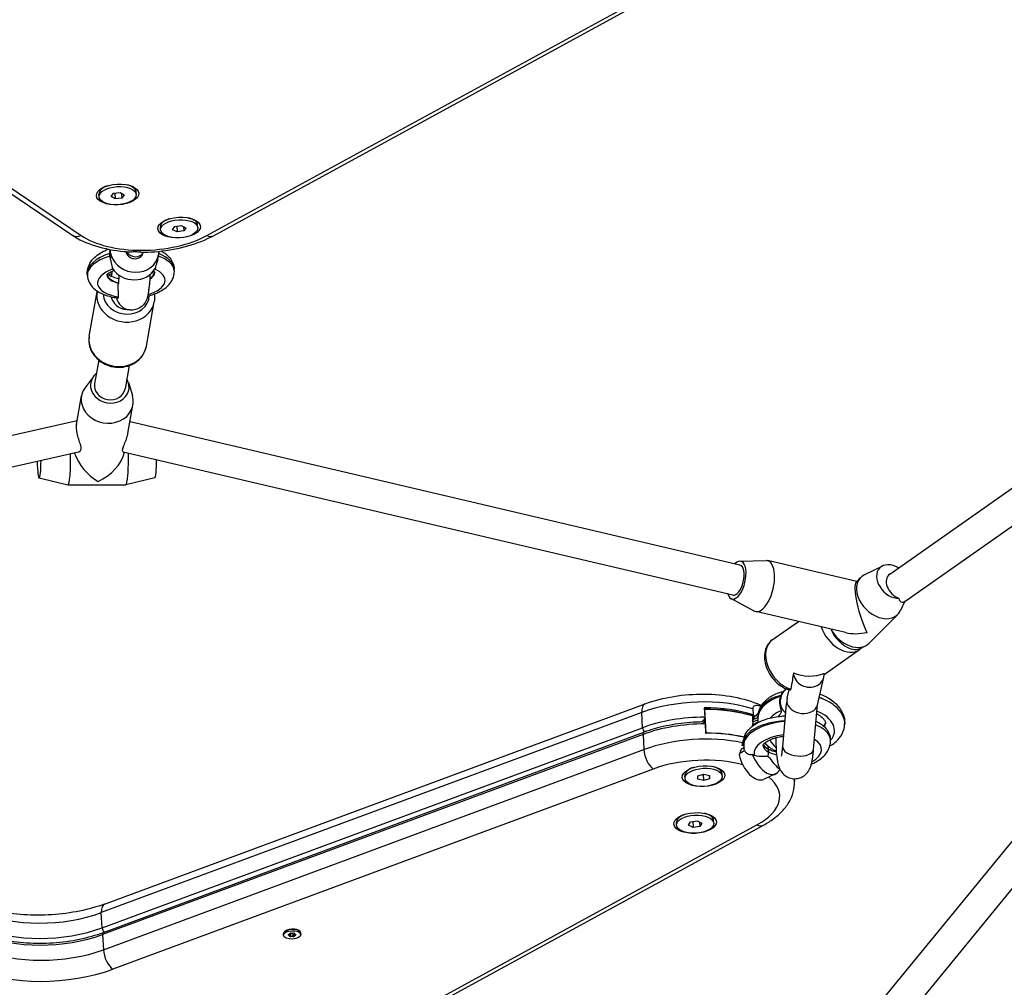
# Model space of a CAD drawing. Units: millimetres. Extents: x -3805 to 3895, y -4211 to 3885.
# Drawn here: x -105 to 404, y -1725 to -1225 of the extents above; entities that cross this region are included whole.
import ezdxf

# ---------------------------------------------------------------- set-up
doc = ezdxf.new("R2010")
doc.units = ezdxf.units.MM
doc.header["$LTSCALE"] = 100
doc.layers.add('SW_Toestellen', color=2, linetype='Continuous')

msp = doc.modelspace()

# ---------------------------------------------------------------- linework, layer by layer
at = {"layer": 'SW_Toestellen'}
for p, q in [((-366.58, -1140.58), (-77.91, -1336.07)), ((-361.7, -1140.94), (-73.03, -1336.43)), ((-8.16, -1336.43), (349.94, -1140.94)), ((-4.72, -1336.47), (353.39, -1140.98)), ((344.7, -1511.29), (751.02, -1225.95)), ((763.99, -1238.7), (155.67, -1981.88)), ((351.97, -1525.73), (742.93, -1251.18)), ((721.24, -1266.41), (144.01, -1971.61)), ((-61.36, -1311.41), (-62.4, -1312.26)), ((-47.58, -1310.64), (-46.46, -1311.37)), ((-63.8, -1316.33), (-63.88, -1314.94)), ((-57.62, -1316.2), (-56.37, -1314.57)), ((-55.46, -1317.42), (-57.62, -1316.2)), ((-56.37, -1314.57), (-52.95, -1314.17)), ((-55.62, -1314.48), (-55.46, -1317.42)), ((-52.04, -1317.02), (-55.46, -1317.42)), ((-52.95, -1314.17), (-50.79, -1315.39)), ((-52.17, -1314.61), (-52.04, -1317.02)), ((-50.79, -1315.39), (-52.04, -1317.02)), ((-44.61, -1315.26), (-44.69, -1313.87)), ((-15.79, -1327.75), (-14.67, -1328.47)), ((-32.01, -1333.44), (-32.09, -1332.05)), ((-29.57, -1328.51), (-30.61, -1329.36)), ((-25.8, -1333.41), (-24.75, -1331.76)), ((-24.75, -1331.76), (-21.37, -1331.25)), ((-23.63, -1331.59), (-23.46, -1334.55)), ((-21.37, -1331.25), (-19.04, -1332.39)), ((-20.21, -1331.82), (-20.08, -1334.05)), ((-19.04, -1332.39), (-20.08, -1334.05)), ((-12.82, -1332.37), (-12.9, -1330.98)), ((-23.46, -1334.55), (-25.8, -1333.41)), ((-20.08, -1334.05), (-23.46, -1334.55)), ((-58.29, -1345.51), (-57.98, -1343.64)), ((-58.21, -1347), (-58.29, -1345.6)), ((-58.25, -1344.71), (-58.07, -1343.62)), ((-57.87, -1345.32), (-58.2, -1347.09)), ((-57.87, -1345.32), (-57.96, -1343.64)), ((-33.52, -1348.58), (-33.4, -1347.92)), ((-33.4, -1348.04), (-33.05, -1346.23)), ((-33.04, -1344.57), (-32.99, -1345.32)), ((-69.88, -1357.03), (-69.92, -1356.36)), ((-57.3, -1357.54), (-57.14, -1354.85)), ((-24.95, -1354.61), (-24.99, -1353.76)), ((-68.93, -1388.37), (-64.85, -1365.4)), ((-39.39, -1393.61), (-35.31, -1370.64)), ((-48.1, -1374.85), (-50.4, -1374.55)), ((-64.02, -1400.77), (-66.17, -1412.88)), ((-48.27, -1403.57), (-50.42, -1415.67)), ((-66.66, -1409.19), (-70.89, -1414.74)), ((-48.69, -1412.38), (-46.62, -1419.05)), ((-75.52, -1434.08), (-72.89, -1419.25)), ((-48.92, -1438.7), (-46.3, -1423.97)), ((-75.17, -1432.11), (-401.18, -1505.99)), ((267.34, -1506.65), (-47.84, -1432.62)), ((-74.49, -1448.36), (-397.64, -1521.59)), ((263.68, -1522.22), (-51.3, -1448.24)), ((-94.81, -1461.66), (-79.89, -1465.16)), ((-79.86, -1465.16), (-50.01, -1465.16)), ((-35.06, -1461.66), (-49.98, -1465.16)), ((267.26, -1504.65), (280.89, -1504.28)), ((327.65, -1515.16), (281.62, -1504.35)), ((340.95, -1507.14), (331.61, -1511.74)), ((327.36, -1515.46), (329.69, -1513.11)), ((262.72, -1523.98), (274.76, -1530.38)), ((352.57, -1525.31), (350.22, -1530.19)), ((321.88, -1541.54), (275.45, -1530.64)), ((284.01, -1545.35), (297.56, -1535.83)), ((334.15, -1546.96), (348.86, -1532.12)), ((310.85, -1563.16), (329.15, -1550.31)), ((329.44, -1549.71), (332.23, -1548.33)), ((307.32, -1578.98), (310.69, -1564.58)), ((291.74, -1575.33), (292.74, -1571.08)), ((-60.98, -1681.76), (218.28, -1578.35)), ((248.86, -1580.44), (249.13, -1585.24)), ((248.89, -1581.06), (248.89, -1581.06)), ((249.84, -1593.46), (249.16, -1581.25)), ((273.96, -1580.92), (274.13, -1583.97)), ((289.43, -1600.53), (291.36, -1578.42)), ((305.37, -1601.92), (307.39, -1578.67)), ((216.6, -1582.81), (-62.66, -1686.22)), ((217.04, -1590.66), (216.6, -1582.81)), ((248.73, -1586.51), (248.8, -1587.86)), ((274.83, -1585.12), (273.46, -1584.38)), ((273.72, -1584.59), (273.89, -1587.71)), ((273.9, -1587.66), (276.52, -1586.55)), ((273.91, -1584.67), (274.81, -1585.16)), ((274.03, -1586.95), (273.91, -1584.67)), ((274.13, -1583.97), (275.41, -1584.67)), ((275.02, -1584.84), (275.41, -1584.67)), ((276.58, -1585.43), (276.7, -1584.24)), ((-62.22, -1694.08), (217.04, -1590.66)), ((249.32, -1588.73), (249.59, -1593.52)), ((273.9, -1587.66), (273.74, -1589.24)), ((276.59, -1587.88), (273.74, -1589.24)), ((321.41, -1589.43), (321.42, -1589.25)), ((217.23, -1594.15), (-62.03, -1697.57)), ((-61.61, -1696.45), (217.65, -1593.03)), ((217.23, -1594.15), (217.67, -1602)), ((314.14, -1597.02), (314.13, -1596.85)), ((-61.59, -1705.42), (217.67, -1602)), ((269.35, -1601.11), (267.87, -1601.83)), ((268.32, -1599.93), (269.21, -1599.56)), ((269.24, -1600.12), (269.17, -1598.76)), ((282.05, -1601.74), (282.05, -1601.74)), ((282.14, -1603.26), (282.05, -1601.74)), ((282.05, -1601.74), (282.13, -1603.26)), ((282.14, -1603.26), (282.13, -1603.26)), ((222.52, -1612.02), (-56.74, -1715.44)), ((241.4, -1611.94), (240.36, -1612.79)), ((255.17, -1611.17), (256.3, -1611.9)), ((238.96, -1616.86), (238.88, -1615.48)), ((245.53, -1617.27), (245.59, -1615.59)), ((248.49, -1618.02), (245.53, -1617.27)), ((245.59, -1615.59), (248.61, -1614.64)), ((248.31, -1614.74), (248.49, -1618.02)), ((251.52, -1617.07), (248.49, -1618.02)), ((248.61, -1614.64), (251.58, -1615.38)), ((251.42, -1615.34), (251.52, -1617.07)), ((251.58, -1615.38), (251.52, -1617.07)), ((258.15, -1615.79), (258.07, -1614.41)), ((285.69, -1614.59), (279.57, -1617.35)), ((295.4, -1617.04), (295.46, -1618.23)), ((237.02, -1636.13), (235.98, -1636.98)), ((250.8, -1635.36), (251.92, -1636.09)), ((-82.04, -1836.43), (276.06, -1640.94)), ((-78.6, -1836.47), (279.51, -1640.98)), ((234.58, -1641.05), (234.5, -1639.67)), ((240.8, -1641.03), (241.84, -1639.38)), ((243.14, -1642.17), (240.8, -1641.03)), ((241.84, -1639.38), (245.21, -1638.87)), ((242.97, -1639.2), (243.14, -1642.17)), ((246.51, -1641.66), (243.14, -1642.17)), ((245.21, -1638.87), (247.55, -1640.01)), ((246.39, -1639.44), (246.51, -1641.66)), ((247.55, -1640.01), (246.51, -1641.66)), ((253.77, -1639.98), (253.69, -1638.6)), ((-62.22, -1694.08), (-62.66, -1686.22)), ((-62.03, -1697.57), (-61.59, -1705.42)), ((31.49, -1697.97), (31.45, -1697.31)), ((33, -1695.37), (32.13, -1696.07)), ((34.06, -1697.91), (34.04, -1697.59)), ((34.48, -1697.28), (34.54, -1698.4)), ((35.2, -1698.6), (35.11, -1696.99)), ((36.26, -1696.99), (36.35, -1698.6)), ((37.07, -1698.4), (36.99, -1696.87)), ((37.71, -1697.44), (37.73, -1697.91)), ((38.58, -1695.05), (39.52, -1695.66)), ((40.37, -1697.47), (40.34, -1696.82))]:
    msp.add_line(p, q, dxfattribs=at)
for centre, major_axis in [((-54.24, -1315.18), (10.98, 0.61)), ((-54.21, -1315.8), (9.6, 0.53)), ((-22.45, -1332.29), (10.98, 0.61)), ((-22.42, -1332.9), (9.6, 0.53)), ((248.52, -1615.72), (10.98, 0.61)), ((248.55, -1616.33), (9.6, 0.53)), ((244.14, -1639.91), (10.98, 0.61)), ((244.17, -1640.52), (-9.6, -0.53)), ((35.93, -1697.72), (4.44, 0.25))]:
    msp.add_ellipse(centre, major_axis=major_axis, ratio=0.486294, dxfattribs=at)
for centre, major_axis, ratio, start_param, end_param in [((-54.28, -1314.41), (-9.6, -0.53), 0.486294, 5.269388, 6.283185), ((-54.28, -1314.41), (9.6, 0.53), 0.486294, 0, 1.013797), ((-22.49, -1331.51), (-9.6, -0.53), 0.486294, 5.269388, 6.283185), ((-22.49, -1331.51), (9.6, 0.53), 0.486294, 0, 1.013797), ((-73.42, -1329.45), (-4.49, -6.62), 0.736494, 0, 0.802216), ((-38.3, -1323.48), (41.93, 2.34), 0.486294, 3.709798, 5.486758), ((-8.55, -1329.45), (3.83, -7.02), 0.611014, 5.621683, 6.283185), ((-47.46, -1355.06), (-22.46, -1.31), 0.503146, 5.186008, 6.281884), ((-47.41, -1355.82), (22.47, 1.2), 0.469439, 2.046879, 3.142756), ((-52.9, -1345.32), (-4.92, 0.88), 0.868361, 0.202246, 0.544539), ((-45.48, -1344.45), (12.31, -2.19), 0.868112, 3.559251, 6.269147), ((-45.48, -1344.45), (4.43, -0.79), 0.868112, 3.41134, 6.165827), ((-45.22, -1342.98), (4.92, -0.87), 0.868112, 3.757162, 5.99967), ((-47.41, -1355.82), (22.47, 1.2), 0.469439, 0.001163, 0.861555), ((-37.97, -1345.32), (-4.92, 0.88), 0.868361, 3.001546, 3.343839), ((-47.46, -1355.06), (-22.46, -1.31), 0.503146, 3.140291, 3.984008), ((-47.18, -1360.24), (-17.48, -0.92), 0.464622, 5.26065, 7.442666), ((-47.41, -1355.82), (-12.48, -0.64), 0.455951, 0.050865, 1.007544), ((-47.46, -1355.06), (12.48, 0.75), 0.516623, 3.271096, 4.145698), ((-46.18, -1348.36), (12.31, -2.19), 0.868112, 3.81912, 6.009277), ((-47.18, -1360.24), (-17.48, -0.92), 0.464622, 2.059834, 3.927155), ((-47.41, -1355.82), (-12.48, -0.64), 0.455951, 2.444649, 3.095866), ((-47.46, -1355.06), (12.48, 0.75), 0.516623, 5.586754, 6.128908), ((-50.08, -1368.02), (-14.77, 2.62), 0.868112, 0, 3.141593), ((-49.82, -1366.55), (11.82, -2.1), 0.868112, 3.355571, 6.395298), ((-49.82, -1366.55), (5.25, -6.35), 0.944201, 4.234847, 5.491165), ((-47.06, -1366.91), (-1.03, -7.93), 0.994954, 5.049081, 6.283185), ((-54.16, -1390.99), (14.77, -2.62), 0.868112, 3.141593, 6.283185), ((-58.29, -1414.28), (-9.85, 1.75), 0.868112, 5.639684, 10.068279), ((-58.29, -1414.28), (7.88, -1.4), 0.868112, 3.141593, 6.283185), ((-59.6, -1421.61), (-13.29, 2.36), 0.868112, 5.862832, 9.845132), ((-79.86, -1451.66), (0, -13.5), 0.099493, 6.259852, 8.031691), ((-64.93, -1451.66), (10.29, -12.28), 0.546075, 4.07002, 5.343381), ((-64.93, -1451.66), (-13.01, -10.9), 0.612301, 1.141614, 2.44657), ((-50.01, -1451.66), (0, -13.5), 0.099493, 0, 1.780306), ((-94.79, -1451.66), (0, -10), 0.099493, 4.864805, 7.74665), ((-35.08, -1451.66), (0, -10), 0.099493, 0.023333, 1.508499), ((265.51, -1514.44), (-2.29, -9.74), 0.452597, 5.639684, 10.068279), ((278.53, -1517.5), (-3.09, -13.14), 0.452597, 6.164476, 9.543487), ((265.51, -1514.44), (1.83, 7.79), 0.452597, 3.141593, 6.283185), ((346.63, -1515.2), (-7.1, 7.04), 0.717634, 5.033784, 8.810923), ((331.92, -1530.03), (4.24, -14.77), 0.20447, 3.255524, 5.533761), ((339.27, -1522.62), (-9.59, 9.5), 0.717634, 6.040366, 9.667598), ((349.88, -1517.42), (-5.76, 5.64), 0.712091, 6.151709, 8.411669), ((320.53, -1538.04), (8.62, -12.28), 0.688449, 4.303445, 6.283185), ((324.56, -1537.45), (9.59, -9.5), 0.717634, 4.285857, 6.283185), ((331.92, -1530.03), (18.1, 5.2), 0.601411, 3.962964, 4.598457), ((292.63, -1557.63), (-8.62, 12.28), 0.688449, 0, 2.42132), ((302.9, -1562.75), (-7.79, 1.82), 0.865019, 0.209677, 3.429432), ((302.24, -1550.88), (17.12, -1.85), 0.756624, 4.356245, 5.316884), ((296.05, -1577.05), (-0.85, -7.95), 0.992276, 3.883065, 5.690358), ((244.47, -1601.82), (-49.92, -2.78), 0.486294, 4.053607, 5.277318), ((298.99, -1587.43), (-22.43, 1.84), 0.622636, 5.266883, 6.271827), ((299.06, -1586.74), (22.35, -2.64), 0.601586, 2.138349, 3.152124), ((299.47, -1577.41), (-4.7, 6.62), 0.96705, 0.706897, 0.955655), ((298.99, -1587.43), (-22.43, 1.84), 0.622636, 3.886158, 4.339569), ((299.06, -1586.74), (22.35, -2.64), 0.601586, 0.766455, 1.219446), ((221.06, -1585.85), (-2.78, 7.5), 0.467791, 0, 0.988184), ((244.64, -1604.87), (49.92, 2.78), 0.486294, 0.912015, 1.459147), ((245.01, -1605), (-48.92, -2.73), 0.486294, 4.065049, 4.605885), ((245.04, -1605.44), (49.42, 2.75), 0.486294, 0.924768, 1.460087), ((298.69, -1591.32), (17.45, -1.34), 0.625559, 2.233302, 2.720406), ((299.47, -1577.41), (6.79, 5.59), 0.803892, 2.330219, 2.473926), ((299.47, -1577.41), (-7.91, 1.26), 0.732977, 0.196233, 3.089068), ((298.69, -1591.32), (17.45, -1.34), 0.625559, 5.845711, 7.400256), ((298.99, -1587.43), (-22.43, 1.84), 0.622636, 3.130234, 3.886158), ((299.06, -1586.74), (22.35, -2.64), 0.601586, 0.010531, 0.766455), ((244.91, -1609.67), (49.92, 2.78), 0.486294, 1.459147, 2.135726), ((291.65, -1597.81), (22.49, 0.87), 0.475656, 1.59922, 3.149769), ((273.09, -1584.14), (-1.04, 0.63), 0.03814, 2.371213, 2.498123), ((277.09, -1590.22), (-2.05, 4.56), 0.542384, 0.412323, 0.754616), ((281.79, -1594.85), (-5.13, 11.4), 0.542374, 0.310005, 0.538483), ((282.19, -1594.67), (-5.13, 11.4), 0.542374, 0.038455, 0.310005), ((218.15, -1591.42), (-0.69, 1.88), 0.467791, 0.988184, 2.30562), ((245.1, -1613.16), (-49.92, -2.78), 0.486294, 4.60074, 5.277318), ((291.69, -1598.57), (-22.44, -1.65), 0.496708, 4.725795, 6.274415), ((276.93, -1591.8), (2.05, -4.56), 0.542384, 3.896209, 4.052475), ((291.65, -1597.81), (22.49, 0.87), 0.475656, 0.677826, 0.83298), ((291.69, -1598.57), (-22.44, -1.65), 0.496708, 3.802471, 3.9577), ((291.69, -1598.57), (-22.44, -1.65), 0.496708, 3.132822, 3.802471), ((291.65, -1597.81), (22.49, 0.87), 0.475656, 0.008177, 0.677826), ((299.06, -1586.74), (-12.4, 1.64), 0.59291, 2.891207, 3.145121), ((298.99, -1587.43), (12.48, -0.84), 0.630763, 6.02608, 6.262118), ((218.35, -1594.91), (-0.69, 1.88), 0.467791, 0, 0.988184), ((245.54, -1621.01), (49.92, 2.78), 0.486294, 1.062436, 2.135726), ((245.37, -1617.96), (-49.92, -2.78), 0.486294, 4.179964, 4.60074), ((245.72, -1617.65), (-49.42, -2.75), 0.486294, 4.18315, 4.60168), ((292.03, -1602.89), (17.45, 1.37), 0.499638, 1.649467, 3.202059), ((287.92, -1592.09), (-5.13, 11.4), 0.542374, 1.757673, 2.2053), ((292.03, -1602.89), (17.45, 1.37), 0.499638, 5.468624, 6.903781), ((222.13, -1605.04), (-2.78, 7.5), 0.467791, 0.988184, 2.55898), ((291.69, -1598.57), (12.46, 1.1), 0.50486, 3.138992, 3.794811), ((291.65, -1597.81), (-12.5, -0.31), 0.466999, 0.206973, 0.683743), ((278.22, -1603.46), (2.38, 4.4), 0.68509, 5.443324, 5.928127), ((278.22, -1603.46), (2.38, 4.4), 0.68509, 5.443324, 5.927352), ((291.65, -1597.81), (-12.5, -0.31), 0.466999, 0.684156, 1.100982), ((297.4, -1601.22), (7.97, -0.69), 0.505982, 3.141593, 6.283185), ((245.93, -1627.99), (-41.93, -2.34), 0.486294, 4.10846, 5.277318), ((274.43, -1605.95), (5.13, -11.4), 0.542374, 4.368604, 6.283185), ((280.56, -1603.19), (5.13, -11.4), 0.542374, 4.570817, 6.754221), ((278.31, -1604.99), (2.38, 4.4), 0.68509, 4.9359, 5.443324), ((278.3, -1604.99), (-2.38, -4.4), 0.68509, 1.794307, 2.301732), ((291.69, -1598.57), (12.46, 1.1), 0.50486, 3.795224, 4.216328), ((248.47, -1614.94), (-9.6, -0.53), 0.486294, 5.269388, 6.283185), ((248.47, -1614.94), (9.6, 0.53), 0.486294, 0, 1.013797), ((292.03, -1602.89), (17.45, 1.37), 0.499638, 4.397649, 4.424738), ((245.93, -1627.99), (41.93, 2.34), 0.486294, 5.486758, 6.783103), ((245.54, -1621.01), (49.92, 2.78), 0.486294, 0, 0.049376), ((244.1, -1639.13), (-9.6, -0.53), 0.486294, 5.269388, 6.283185), ((244.1, -1639.13), (9.6, 0.53), 0.486294, 0, 1.013797), ((275.68, -1633.96), (3.83, -7.02), 0.611014, 5.621683, 6.283185), ((-58.2, -1689.27), (-2.78, 7.5), 0.467791, 0, 0.988184), ((-90.53, -1667.21), (-49.92, -2.78), 0.486294, 0.777645, 2.135726), ((-90.09, -1675.06), (49.92, 2.78), 0.486294, 3.919238, 5.277318), ((-61.11, -1694.84), (-0.69, 1.88), 0.467791, 0.988184, 2.305081), ((-89.9, -1678.55), (-49.92, -2.78), 0.486294, 0.777645, 2.135726), ((-60.92, -1698.33), (-0.69, 1.88), 0.467791, 0, 0.988184), ((35.89, -1696.98), (4.58, 0.26), 0.486294, 6.035567, 9.672396), ((35.89, -1697.06), (-4.44, -0.25), 0.486294, 3.141593, 6.283185), ((34.68, -1697.72), (-0.711, -0.04), 0.486294, 5.574802, 6.763346), ((26.89, -1700.16), (8.19, 0.46), 0.486294, 0.338815, 0.480161), ((27.76, -1695.28), (8.19, 0.46), 0.486294, 5.574802, 5.716148), ((35.21, -1698.25), (-0.711, -0.04), 0.486294, 0.338815, 1.527358), ((35.4, -1697.19), (-0.711, -0.04), 0.486294, 4.527605, 5.716148), ((35.06, -1702.6), (-8.19, -0.46), 0.486294, 4.527605, 4.668951), ((36.8, -1692.84), (8.19, 0.46), 0.486294, 4.527605, 4.668951), ((36.46, -1698.25), (0.711, 0.04), 0.486294, 4.527605, 5.716148), ((36.65, -1697.19), (0.711, 0.04), 0.486294, 0.338815, 1.527358), ((44.1, -1700.16), (-8.19, -0.46), 0.486294, 5.574802, 5.716148), ((44.96, -1695.28), (-8.19, -0.46), 0.486294, 0.338815, 0.480161), ((37.18, -1697.72), (0.711, 0.04), 0.486294, 5.574802, 6.763346), ((-89.46, -1686.4), (49.92, 2.78), 0.486294, 3.919238, 5.277318), ((-57.13, -1708.46), (-2.78, 7.5), 0.467791, 0.988184, 2.55898), ((-89.07, -1693.38), (-57.91, -3.23), 0.486294, 0.777645, 2.135726)]:
    msp.add_ellipse(centre, major_axis=major_axis, ratio=ratio, start_param=start_param, end_param=end_param, dxfattribs=at)
for points, knots in [([(-77.91, -1336.07), (-74.37, -1338.47), (-70.25, -1340.32), (-61.09, -1343.18), (-56.03, -1344.14), (-49.57, -1344.75), (-48.37, -1344.84), (-47.16, -1344.9)], [0.6823166, 0.6823166, 0.6823166, 0.6823166, 1.02983, 1.02983, 1.3844929, 1.3844929, 1.4647098, 1.4647098, 1.4647098, 1.4647098]), ([(-42.27, -1345.03), (-39.88, -1345.03), (-37.47, -1344.93), (-29.87, -1344.34), (-24.71, -1343.51), (-14.93, -1341), (-10.31, -1339.32), (-5.69, -1336.99), (-5.2, -1336.73), (-4.72, -1336.47)], [1.5722282, 1.5722282, 1.5722282, 1.5722282, 1.7291654, 1.7291654, 2.0711175, 2.0711175, 2.4176329, 2.4176329, 2.4592761, 2.4592761, 2.4592761, 2.4592761]), ([(-69.92, -1356.36), (-69.99, -1355.05), (-69.79, -1353.75), (-68.93, -1351.31), (-68.27, -1350.2), (-66.7, -1348.22), (-65.78, -1347.36), (-63.77, -1345.82), (-62.67, -1345.14), (-60.7, -1344.14), (-59.87, -1343.77), (-59.01, -1343.44)], [1.456685, 1.456685, 1.456685, 1.456685, 1.66536, 1.66536, 1.882301, 1.882301, 2.099242, 2.099242, 2.316183, 2.316183, 2.463919, 2.463919, 2.463919, 2.463919]), ([(-42.27, -1345.03), (-42.6, -1345.03), (-42.94, -1344.99), (-43.48, -1344.93), (-43.75, -1344.89), (-44.27, -1344.85), (-44.48, -1344.84), (-44.92, -1344.84), (-45.14, -1344.84), (-45.67, -1344.87), (-45.98, -1344.89), (-46.55, -1344.91), (-46.85, -1344.92), (-47.16, -1344.9)], [0.4318541, 0.4318541, 0.4318541, 0.4318541, 0.6229611, 0.6229611, 0.7512877, 0.7512877, 0.8366976, 0.8366976, 0.9189209, 0.9189209, 1.0466383, 1.0466383, 1.1749863, 1.1749863, 1.1749863, 1.1749863]), ([(-31.59, -1344.41), (-30.81, -1344.85), (-30.08, -1345.33), (-28.62, -1346.5), (-27.89, -1347.2), (-26.63, -1348.79), (-26.09, -1349.68), (-25.3, -1351.63), (-25.05, -1352.69), (-24.99, -1353.76)], [-2.3529332, -2.3529332, -2.3529332, -2.3529332, -2.2016206, -2.2016206, -2.0293829, -2.0293829, -1.8571451, -1.8571451, -1.6849074, -1.6849074, -1.6849074, -1.6849074]), ([(-56.95, -1353.35), (-56.94, -1352.98), (-56.98, -1352.55), (-57.15, -1351.59), (-57.27, -1351.08), (-57.56, -1349.96), (-57.71, -1349.35), (-57.87, -1348.66), (-57.89, -1348.58), (-57.91, -1348.49)], [-0.7379777, -0.7379777, -0.7379777, -0.7379777, -0.5518199, -0.5518199, -0.380192, -0.380192, -0.1930089, -0.1930089, -0.1656282, -0.1656282, -0.1656282, -0.1656282]), ([(-33.52, -1348.58), (-33.52, -1348.61), (-33.53, -1348.64), (-33.64, -1349.24), (-33.79, -1349.82), (-34.11, -1350.93), (-34.28, -1351.45), (-34.57, -1352.39), (-34.73, -1352.88), (-34.84, -1353.35)], [-0.7700425, -0.7700425, -0.7700425, -0.7700425, -0.7568122, -0.7568122, -0.4957388, -0.4957388, -0.2402566, -0.2402566, 0, 0, 0, 0]), ([(-69.88, -1357.03), (-69.81, -1358.24), (-69.49, -1359.43), (-68.4, -1361.67), (-67.6, -1362.69), (-65.44, -1364.74), (-63.99, -1365.65), (-60.44, -1367.3), (-58.27, -1367.95), (-55.35, -1368.49), (-54.74, -1368.58), (-54.13, -1368.66)], [-1.456685, -1.456685, -1.456685, -1.456685, -1.26436, -1.26436, -1.04448, -1.04448, -0.739836, -0.739836, -0.363679, -0.363679, -0.265963, -0.265963, -0.265963, -0.265963]), ([(-59.95, -1356.88), (-59.95, -1356.88), (-59.95, -1356.88), (-59.94, -1356.86), (-59.82, -1356.65), (-59.22, -1356.09), (-58.79, -1355.76), (-57.66, -1355.09), (-56.96, -1354.75), (-56.16, -1354.43)], [1.698292, 1.698292, 1.698292, 1.698292, 1.7137748, 1.7137748, 1.9640186, 1.9640186, 2.1836869, 2.1836869, 2.4024825, 2.4024825, 2.4024825, 2.4024825]), ([(-59.44, -1356.29), (-59.31, -1356.4), (-59.16, -1356.52), (-58.55, -1356.94), (-57.95, -1357.27), (-56.42, -1357.9), (-55.47, -1358.2), (-54.17, -1358.49), (-53.92, -1358.54), (-53.66, -1358.59)], [-0.9759129, -0.9759129, -0.9759129, -0.9759129, -0.8804933, -0.8804933, -0.6445727, -0.6445727, -0.3921312, -0.3921312, -0.3324145, -0.3324145, -0.3324145, -0.3324145]), ([(-53.57, -1356.81), (-53.61, -1357.74), (-53.65, -1358.62), (-53.76, -1360.24), (-53.83, -1360.97), (-53.89, -1361.6)], [5.622797, 5.622797, 5.622797, 5.622797, 5.825214, 5.825214, 6.0258389, 6.0258389, 6.0258389, 6.0258389]), ([(-38.69, -1367.71), (-37.61, -1367.43), (-36.55, -1367.1), (-33.44, -1365.94), (-31.51, -1364.97), (-28.19, -1362.49), (-26.74, -1360.97), (-25.23, -1357.74), (-24.88, -1356.27), (-24.94, -1354.73), (-24.94, -1354.67), (-24.95, -1354.61)], [0.529248, 0.529248, 0.529248, 0.529248, 0.706006, 0.706006, 1.074741, 1.074741, 1.440433, 1.440433, 1.675707, 1.675707, 1.684907, 1.684907, 1.684907, 1.684907]), ([(-37.55, -1356.58), (-37.55, -1356.6), (-37.55, -1356.62), (-37.59, -1357.94), (-37.66, -1359.19), (-37.74, -1360.36)], [5.5658532, 5.5658532, 5.5658532, 5.5658532, 5.5702941, 5.5702941, 5.813627, 5.813627, 5.813627, 5.813627]), ([(-37.08, -1356.18), (-36.91, -1356.08), (-36.76, -1355.98), (-36.13, -1355.55), (-35.76, -1355.23), (-35.5, -1354.97)], [0.9221599, 0.9221599, 0.9221599, 0.9221599, 0.9836867, 0.9836867, 1.1838327, 1.1838327, 1.1838327, 1.1838327]), ([(-35.77, -1354.79), (-35.46, -1354.98), (-35.23, -1355.16), (-34.9, -1355.46), (-34.84, -1355.56), (-34.84, -1355.56)], [-2.2755109, -2.2755109, -2.2755109, -2.2755109, -2.1149516, -2.1149516, -1.9235711, -1.9235711, -1.9235711, -1.9235711]), ([(-53.78, -1368.05), (-53.74, -1367.74), (-53.73, -1367.33), (-53.76, -1366.34), (-53.8, -1365.77), (-53.88, -1364.61), (-53.91, -1364.04), (-53.95, -1363), (-53.95, -1362.55), (-53.92, -1361.94), (-53.91, -1361.77), (-53.89, -1361.6)], [-0.8412091, -0.8412091, -0.8412091, -0.8412091, -0.6420002, -0.6420002, -0.4397085, -0.4397085, -0.2642355, -0.2642355, -0.1288742, -0.1288742, -0.0734113, -0.0734113, -0.0734113, -0.0734113]), ([(-37.74, -1360.36), (-37.75, -1360.61), (-37.77, -1360.87), (-37.86, -1361.85), (-37.96, -1362.65), (-38.16, -1364.18), (-38.27, -1364.89), (-38.45, -1366.08), (-38.54, -1366.6), (-38.59, -1366.98)], [-0.8677067, -0.8677067, -0.8677067, -0.8677067, -0.776613, -0.776613, -0.5072041, -0.5072041, -0.2479262, -0.2479262, 0, 0, 0, 0]), ([(-54.13, -1368.66), (-54.09, -1368.67), (-54.05, -1368.66), (-53.9, -1368.57), (-53.82, -1368.37), (-53.78, -1368.05)], [-0.2659362, -0.2659362, -0.2659362, -0.2659362, -0.2029099, -0.2029099, 0, 0, 0, 0]), ([(-38.69, -1367.71), (-38.81, -1368.2), (-38.95, -1368.7), (-39.34, -1369.69), (-39.51, -1370.1), (-40.13, -1371.19), (-40.58, -1371.94), (-42.23, -1373.4), (-43.12, -1374.03), (-45.18, -1374.75), (-46.16, -1374.93), (-47.47, -1374.91), (-47.79, -1374.89), (-48.1, -1374.85)], [6.4145109, 6.4145109, 6.4145109, 6.4145109, 6.5440356, 6.5440356, 6.6196825, 6.6196825, 6.7061421, 6.7061421, 6.7590192, 6.7590192, 6.7951818, 6.7951818, 6.8067841, 6.8067841, 6.8067841, 6.8067841]), ([(-38.59, -1366.98), (-38.63, -1367.23), (-38.66, -1367.42), (-38.69, -1367.66), (-38.69, -1367.71), (-38.69, -1367.71)], [-0.8241511, -0.8241511, -0.8241511, -0.8241511, -0.6654938, -0.6654938, -0.5307821, -0.5307821, -0.5307821, -0.5307821]), ([(-35.27, -1366.62), (-35.24, -1366.81), (-35.22, -1366.99), (-35.07, -1368.33), (-35.11, -1369.5), (-35.31, -1370.64)], [3.0527813, 3.0527813, 3.0527813, 3.0527813, 3.0928764, 3.0928764, 3.3434026, 3.3434026, 3.3434026, 3.3434026]), ([(-68.93, -1388.37), (-69.17, -1389.74), (-69.17, -1391.16), (-68.7, -1393.95), (-68.21, -1395.31), (-66.81, -1397.88), (-65.87, -1399.08), (-63.63, -1401.18), (-62.32, -1402.08), (-59.46, -1403.48), (-57.9, -1403.97), (-54.7, -1404.5), (-53.06, -1404.53), (-49.87, -1404.12), (-48.32, -1403.67), (-45.48, -1402.35), (-44.19, -1401.48), (-42.02, -1399.41), (-41.13, -1398.21), (-39.96, -1395.86), (-39.59, -1394.75), (-39.39, -1393.61)], [6.081375, 6.081375, 6.081375, 6.081375, 6.383694, 6.383694, 6.690474, 6.690474, 7.007392, 7.007392, 7.333921, 7.333921, 7.665986, 7.665986, 7.999613, 7.999613, 8.331363, 8.331363, 8.657035, 8.657035, 8.972442, 8.972442, 9.222968, 9.222968, 9.222968, 9.222968]), ([(-75.52, -1434.08), (-75.63, -1434.72), (-75.67, -1435.48), (-75.58, -1437.14), (-75.42, -1438.17), (-74.91, -1440.25), (-74.58, -1441.3), (-73.96, -1443.18), (-73.63, -1444.13), (-73.34, -1445.36), (-73.28, -1445.73), (-73.23, -1446.41), (-73.24, -1446.7), (-73.29, -1446.95)], [3.754155, 3.754155, 3.754155, 3.754155, 4.020124, 4.020124, 4.325745, 4.325745, 4.631366, 4.631366, 4.939367, 4.939367, 5.093368, 5.093368, 5.247369, 5.247369, 5.247369, 5.247369]), ([(-51.63, -1446.84), (-51.58, -1446.59), (-51.51, -1446.29), (-51.3, -1445.62), (-51.16, -1445.25), (-50.67, -1444.02), (-50.26, -1443.08), (-49.55, -1441.19), (-49.21, -1440.14), (-48.97, -1438.97), (-48.94, -1438.83), (-48.92, -1438.7)], [0, 0, 0, 0, 0.1534095, 0.1534095, 0.306819, 0.306819, 0.613638, 0.613638, 0.9195259, 0.9195259, 0.9593849, 0.9593849, 0.9593849, 0.9593849]), ([(-73.29, -1446.95), (-73.39, -1447.54), (-73.68, -1447.96), (-74.2, -1448.27), (-74.34, -1448.33), (-74.49, -1448.36)], [0, 0, 0, 0, 0.3588885, 0.3588885, 0.4846979, 0.4846979, 0.4846979, 0.4846979]), ([(-51.3, -1448.24), (-51.39, -1448.22), (-51.47, -1448.16), (-51.68, -1447.84), (-51.73, -1447.42), (-51.63, -1446.84)], [4.7011435, 4.7011435, 4.7011435, 4.7011435, 4.8629675, 4.8629675, 5.2230256, 5.2230256, 5.2230256, 5.2230256]), ([(351.97, -1525.73), (351.83, -1525.83), (351.69, -1525.9), (351.24, -1526.05), (350.91, -1526.02), (350.33, -1525.7), (350.09, -1525.41), (349.73, -1524.74), (349.6, -1524.34), (349.52, -1523.89)], [2.6805488, 2.6805488, 2.6805488, 2.6805488, 2.7830156, 2.7830156, 3.0242137, 3.0242137, 3.2654118, 3.2654118, 3.5024108, 3.5024108, 3.5024108, 3.5024108]), ([(314.26, -1539.75), (314.66, -1540.67), (315.14, -1541.57), (316.6, -1543.89), (317.7, -1545.22), (320.11, -1547.5), (321.42, -1548.43), (324.04, -1549.76), (325.35, -1550.15), (327.62, -1550.3), (328.6, -1550.12), (329.44, -1549.71)], [0.203551, 0.203551, 0.203551, 0.203551, 0.510988, 0.510988, 1.026711, 1.026711, 1.548938, 1.548938, 2.077089, 2.077089, 2.545326, 2.545326, 2.545326, 2.545326]), ([(284.01, -1545.35), (283.09, -1546), (282.3, -1546.83), (281.03, -1548.76), (280.57, -1549.88), (279.99, -1552.37), (279.91, -1553.76), (280.15, -1556.65), (280.5, -1558.16), (281.61, -1561.12), (282.36, -1562.57), (284.2, -1565.24), (285.27, -1566.47), (287.66, -1568.59), (288.96, -1569.49), (291.28, -1570.62), (292.24, -1570.98), (293.23, -1571.21)], [5.846565, 5.846565, 5.846565, 5.846565, 6.114186, 6.114186, 6.397377, 6.397377, 6.714327, 6.714327, 7.054859, 7.054859, 7.400666, 7.400666, 7.746364, 7.746364, 8.09222, 8.09222, 8.327075, 8.327075, 8.327075, 8.327075]), ([(294.96, -1562.37), (294.76, -1563.64), (294.59, -1564.83), (294.17, -1567.69), (293.9, -1569.23), (293.57, -1570.62), (293.55, -1570.7), (293.53, -1570.77)], [1.924106, 1.924106, 1.924106, 1.924106, 2.438888, 2.438888, 3.25185, 3.25185, 3.29561, 3.29561, 3.29561, 3.29561]), ([(276.7, -1584.24), (276.85, -1582.75), (277.31, -1581.29), (278.75, -1578.57), (279.78, -1577.33), (282.38, -1575.01), (284.04, -1574.01), (287.07, -1572.7), (288.37, -1572.27), (289.72, -1571.94)], [-2.385669, -2.385669, -2.385669, -2.385669, -2.146813, -2.146813, -1.888269, -1.888269, -1.57685, -1.57685, -1.362915, -1.362915, -1.362915, -1.362915]), ([(291.24, -1570.57), (290.8, -1570.88), (290.45, -1571.19), (289.56, -1572.07), (289.19, -1572.58), (288.86, -1573.1), (288.83, -1573.16), (288.79, -1573.22)], [2.7188955, 2.7188955, 2.7188955, 2.7188955, 2.7545338, 2.7545338, 2.825727, 2.825727, 2.8358955, 2.8358955, 2.8358955, 2.8358955]), ([(293.53, -1570.77), (293.48, -1571), (293.4, -1571.14), (293.29, -1571.21), (293.26, -1571.22), (293.23, -1571.21)], [0, 0, 0, 0, 0.142257, 0.142257, 0.1932873, 0.1932873, 0.1932873, 0.1932873]), ([(218.28, -1578.35), (222.91, -1576.63), (227.96, -1575.34), (238.32, -1573.66), (243.62, -1573.26), (254.06, -1573.34), (259.2, -1573.82), (268.97, -1575.68), (273.58, -1577.06), (277.94, -1579.04), (278.18, -1579.15), (278.42, -1579.26)], [4.033349, 4.033349, 4.033349, 4.033349, 4.385059, 4.385059, 4.728342, 4.728342, 5.070749, 5.070749, 5.419574, 5.419574, 5.440026, 5.440026, 5.440026, 5.440026]), ([(288.16, -1574.59), (288.06, -1574.89), (287.98, -1575.22), (287.86, -1575.87), (287.82, -1576.2), (287.75, -1577.2), (287.78, -1577.88), (287.97, -1579.24), (288.12, -1579.86), (288.42, -1580.95), (288.56, -1581.44), (288.62, -1581.89)], [0, 0, 0, 0, 0.1108052, 0.1108052, 0.2131324, 0.2131324, 0.4170733, 0.4170733, 0.6269627, 0.6269627, 0.8323946, 0.8323946, 0.8323946, 0.8323946]), ([(288.39, -1573.99), (288.37, -1574.02), (288.36, -1574.06), (288.27, -1574.27), (288.21, -1574.43), (288.16, -1574.59)], [-0.64278244, -0.64278244, -0.64278244, -0.64278244, -0.62831484, -0.62831484, -0.56922406, -0.56922406, -0.56922406, -0.56922406]), ([(308.66, -1573.28), (310.19, -1573.86), (311.65, -1574.56), (314.97, -1576.55), (316.72, -1577.96), (319.44, -1581.17), (320.47, -1582.94), (321.42, -1586.29), (321.57, -1587.78), (321.42, -1589.25)], [-0.410109, -0.410109, -0.410109, -0.410109, -0.163534, -0.163534, 0.192429, 0.192429, 0.52101, 0.52101, 0.755924, 0.755924, 0.755924, 0.755924]), ([(249.16, -1581.25), (249.09, -1581.25), (249.02, -1581.25), (248.94, -1581.24), (248.92, -1581.24), (248.9, -1581.24)], [0.18580722, 0.18580722, 0.18580722, 0.18580722, 0.2067639, 0.2067639, 0.21195118, 0.21195118, 0.21195118, 0.21195118]), ([(278.19, -1579.64), (277.29, -1579.36), (276.42, -1579.19), (275.27, -1579.26), (274.81, -1579.37), (274.32, -1579.74), (274.14, -1579.96), (273.98, -1580.4), (273.95, -1580.67), (273.96, -1580.92)], [3.0769895, 3.0769895, 3.0769895, 3.0769895, 3.4743056, 3.4743056, 3.6882255, 3.6882255, 3.808944, 3.808944, 3.8954354, 3.8954354, 3.8954354, 3.8954354]), ([(288.62, -1581.89), (288.68, -1582.39), (288.61, -1582.74), (288.27, -1583.52), (287.85, -1583.96), (287.3, -1584.61), (287.19, -1584.75), (287.08, -1584.89)], [0, 0, 0, 0, 0.238075, 0.238075, 0.6432125, 0.6432125, 0.7343482, 0.7343482, 0.7343482, 0.7343482]), ([(249.13, -1585.24), (249.14, -1585.43), (249.1, -1585.67), (248.95, -1586.12), (248.81, -1586.4), (248.47, -1586.89), (248.21, -1587.17), (247.82, -1587.49), (247.66, -1587.61), (247.49, -1587.72)], [0, 0, 0, 0, 0.0656228, 0.0656228, 0.1447677, 0.1447677, 0.2441931, 0.2441931, 0.3059556, 0.3059556, 0.3059556, 0.3059556]), ([(269.17, -1598.76), (269.1, -1597.53), (269.29, -1596.3), (270.14, -1593.92), (270.83, -1592.82), (272.75, -1590.55), (274.09, -1589.5), (277.41, -1587.51), (279.5, -1586.65), (283.93, -1585.36), (286.26, -1584.93), (289.37, -1584.64), (290.1, -1584.59), (290.82, -1584.56)], [-2.471944, -2.471944, -2.471944, -2.471944, -2.276473, -2.276473, -2.05673, -2.05673, -1.756763, -1.756763, -1.38319, -1.38319, -1.0197, -1.0197, -0.909856, -0.909856, -0.909856, -0.909856]), ([(276.58, -1585.43), (276.56, -1585.64), (276.54, -1585.85), (276.52, -1586.28), (276.52, -1586.49), (276.52, -1586.92), (276.53, -1587.13), (276.56, -1587.56), (276.58, -1587.77), (276.6, -1588), (276.6, -1588.01), (276.61, -1588.03)], [2.3856689, 2.3856689, 2.3856689, 2.3856689, 2.419481, 2.419481, 2.453293, 2.453293, 2.4871051, 2.4871051, 2.5209171, 2.5209171, 2.5234012, 2.5234012, 2.5234012, 2.5234012]), ([(306.98, -1583.48), (307.57, -1583.78), (308.11, -1584.1), (309.37, -1584.95), (309.98, -1585.51), (310.88, -1586.54), (311.15, -1587.02), (311.46, -1587.83), (311.49, -1588.13), (311.46, -1588.43)], [-0.25314, -0.25314, -0.25314, -0.25314, -0.087271, -0.087271, 0.179694, 0.179694, 0.452633, 0.452633, 0.755924, 0.755924, 0.755924, 0.755924]), ([(248.11, -1587.71), (245.98, -1587.74), (243.83, -1587.83), (239.57, -1588.15), (237.45, -1588.38), (233.26, -1588.97), (231.19, -1589.33), (227.13, -1590.18), (225.15, -1590.67), (221.31, -1591.76), (219.44, -1592.37), (217.65, -1593.03)], [4.7361699, 4.7361699, 4.7361699, 4.7361699, 4.8672217, 4.8672217, 4.9982736, 4.9982736, 5.1293255, 5.1293255, 5.2603774, 5.2603774, 5.3914292, 5.3914292, 5.3914292, 5.3914292]), ([(248.11, -1587.71), (248.32, -1587.71), (248.55, -1587.75), (248.89, -1587.9), (249.06, -1588.04), (249.25, -1588.34), (249.31, -1588.54), (249.32, -1588.73)], [1.2594259, 1.2594259, 1.2594259, 1.2594259, 1.3430841, 1.3430841, 1.422229, 1.422229, 1.4878517, 1.4878517, 1.4878517, 1.4878517]), ([(306.64, -1587.34), (307.2, -1587.61), (307.74, -1587.9), (310.04, -1589.3), (311.63, -1590.67), (313.5, -1593.75), (314.02, -1595.21), (314.12, -1596.77), (314.13, -1596.81), (314.13, -1596.85)], [-0.0526346, -0.0526346, -0.0526346, -0.0526346, 0.054878, 0.054878, 0.4204918, 0.4204918, 0.6630001, 0.6630001, 0.669649, 0.669649, 0.669649, 0.669649]), ([(310.45, -1589.8), (310.54, -1589.72), (310.63, -1589.64), (311.09, -1589.19), (311.28, -1588.87), (311.42, -1588.52), (311.45, -1588.42), (311.46, -1588.33)], [-1.2674102, -1.2674102, -1.2674102, -1.2674102, -1.2108799, -1.2108799, -0.9311643, -0.9311643, -0.7951912, -0.7951912, -0.7951912, -0.7951912]), ([(313.8, -1600.12), (315.65, -1599.06), (317.3, -1597.72), (319.75, -1594.66), (320.63, -1592.99), (321.24, -1590.62), (321.35, -1590.03), (321.41, -1589.43)], [-1.4823452, -1.4823452, -1.4823452, -1.4823452, -1.1453534, -1.1453534, -0.8505434, -0.8505434, -0.7559237, -0.7559237, -0.7559237, -0.7559237]), ([(249.59, -1593.51), (249.6, -1593.5), (249.62, -1593.5), (249.71, -1593.47), (249.78, -1593.46), (249.84, -1593.46)], [0.52157014, 0.52157014, 0.52157014, 0.52157014, 0.52675742, 0.52675742, 0.54771409, 0.54771409, 0.54771409, 0.54771409]), ([(269.36, -1596.34), (269.3, -1596.46), (269.25, -1596.58), (268.95, -1597.25), (268.77, -1597.84), (268.66, -1598.45)], [3.2820069, 3.2820069, 3.2820069, 3.2820069, 3.3304384, 3.3304384, 3.5473356, 3.5473356, 3.5473356, 3.5473356]), ([(279.21, -1599.68), (279.22, -1599.69), (279.23, -1599.65), (279.38, -1599.37), (279.62, -1599.06), (280.43, -1598.33), (280.98, -1597.92), (282.4, -1597.1), (283.3, -1596.69), (285.4, -1595.92), (286.61, -1595.58), (288.55, -1595.19), (289.23, -1595.08), (289.91, -1594.99)], [-2.305538, -2.305538, -2.305538, -2.305538, -2.157784, -2.157784, -1.906432, -1.906432, -1.672581, -1.672581, -1.420691, -1.420691, -1.150729, -1.150729, -1.012041, -1.012041, -1.012041, -1.012041]), ([(285.83, -1595.82), (285.84, -1596.96), (285.86, -1598.07), (285.96, -1601.01), (286.07, -1602.76), (286.39, -1606.14), (286.6, -1607.68), (287.14, -1610), (287.34, -1610.79), (288.01, -1612.25), (288.24, -1612.69), (289.01, -1613.85), (289.61, -1614.66), (291.51, -1616.01), (292.48, -1616.52), (294.53, -1617.02), (295.51, -1617.09), (297.34, -1616.91), (298.19, -1616.66), (299.72, -1616), (300.36, -1615.56), (301.54, -1614.6), (301.98, -1614.09), (302.78, -1613.02), (303.06, -1612.51), (303.67, -1611.27), (303.88, -1610.65), (304.23, -1609.47), (304.37, -1608.91), (304.62, -1607.73), (304.73, -1607.1), (304.94, -1605.77), (305.04, -1605.06), (305.21, -1603.59), (305.29, -1602.82), (305.37, -1601.99), (305.37, -1601.95), (305.37, -1601.92)], [4.372698, 4.372698, 4.372698, 4.372698, 4.575206, 4.575206, 4.922583, 4.922583, 5.311656, 5.311656, 5.516713, 5.516713, 5.592448, 5.592448, 5.685997, 5.685997, 5.742893, 5.742893, 5.785492, 5.785492, 5.826646, 5.826646, 5.874714, 5.874714, 5.938091, 5.938091, 6.026164, 6.026164, 6.178541, 6.178541, 6.325041, 6.325041, 6.480794, 6.480794, 6.641129, 6.641129, 6.799172, 6.799172, 6.806784, 6.806784, 6.806784, 6.806784]), ([(304.2, -1609.53), (305.07, -1609.15), (305.9, -1608.74), (308.61, -1607.18), (310.31, -1605.86), (312.78, -1602.8), (313.66, -1601.12), (314.13, -1598.51), (314.18, -1597.76), (314.14, -1597.02)], [-1.6224448, -1.6224448, -1.6224448, -1.6224448, -1.4697392, -1.4697392, -1.0996787, -1.0996787, -0.7892928, -0.7892928, -0.669649, -0.669649, -0.669649, -0.669649]), ([(267.87, -1601.83), (267.76, -1602.13), (267.66, -1602.44), (267.47, -1603.09), (267.38, -1603.43), (267.28, -1603.76)], [0.005589, 0.005589, 0.005589, 0.005589, 0.1041606, 0.1041606, 0.2090599, 0.2090599, 0.2090599, 0.2090599]), ([(268.64, -1598.56), (268.58, -1598.73), (268.52, -1598.91), (268.41, -1599.37), (268.36, -1599.64), (268.32, -1599.93)], [0.0136533, 0.0136533, 0.0136533, 0.0136533, 0.0818371, 0.0818371, 0.1750365, 0.1750365, 0.1750365, 0.1750365]), ([(268.66, -1598.45), (268.65, -1598.48), (268.65, -1598.51), (268.64, -1598.54), (268.64, -1598.55), (268.64, -1598.56)], [0.00046641, 0.00046641, 0.00046641, 0.00046641, 0.01046154, 0.01046154, 0.01310091, 0.01310091, 0.01310091, 0.01310091]), ([(269.24, -1600.12), (269.25, -1600.22), (269.25, -1600.32), (269.27, -1600.53), (269.28, -1600.63), (269.31, -1600.83), (269.32, -1600.93), (269.35, -1601.13), (269.37, -1601.23), (269.41, -1601.43), (269.43, -1601.53), (269.45, -1601.63)], [2.47194369, 2.47194369, 2.47194369, 2.47194369, 2.48824777, 2.48824777, 2.50455185, 2.50455185, 2.52085593, 2.52085593, 2.53716001, 2.53716001, 2.55346409, 2.55346409, 2.55346409, 2.55346409]), ([(269.72, -1602.45), (269.74, -1602.5), (269.77, -1602.55), (270.03, -1603.06), (270.36, -1603.46), (271.15, -1604.08), (271.6, -1604.29), (272.52, -1604.49), (273.07, -1604.51), (273.72, -1604.34)], [-0.7834665, -0.7834665, -0.7834665, -0.7834665, -0.7568122, -0.7568122, -0.4957388, -0.4957388, -0.2402566, -0.2402566, 0, 0, 0, 0]), ([(281.35, -1599.78), (281.32, -1599.76), (281.3, -1599.75), (281.18, -1599.67), (281.08, -1599.61), (280.69, -1599.33), (280.35, -1599.06), (279.97, -1598.74)], [-1.4224075, -1.4224075, -1.4224075, -1.4224075, -1.3948526, -1.3948526, -1.3011521, -1.3011521, -1.0123706, -1.0123706, -1.0123706, -1.0123706]), ([(286.09, -1602.8), (285.46, -1602.6), (284.87, -1602.33), (283.77, -1601.71), (283.28, -1601.36), (282.36, -1600.64), (281.93, -1600.28), (281.5, -1599.91)], [-0.5648562, -0.5648562, -0.5648562, -0.5648562, -0.3593934, -0.3593934, -0.1720374, -0.1720374, -0.0000806, -0.0000806, -0.0000806, -0.0000806]), ([(288.73, -1605.44), (288.73, -1605.44), (288.73, -1605.44), (288.74, -1605.44), (288.76, -1605.35), (288.85, -1605), (288.91, -1604.67), (289.08, -1603.72), (289.17, -1603.02), (289.32, -1601.69), (289.38, -1601.13), (289.43, -1600.53)], [6.1590943, 6.1590943, 6.1590943, 6.1590943, 6.1624379, 6.1624379, 6.2761472, 6.2761472, 6.439778, 6.439778, 6.6626178, 6.6626178, 6.8067841, 6.8067841, 6.8067841, 6.8067841]), ([(274.65, -1604.78), (276.35, -1605.47), (277.94, -1605.48), (279.77, -1605.4), (280.35, -1605.34), (280.98, -1605.37), (281.14, -1605.39), (281.4, -1605.44), (281.49, -1605.47), (281.62, -1605.53), (281.66, -1605.54), (281.72, -1605.57), (281.75, -1605.59), (281.77, -1605.6)], [-0.7208303, -0.7208303, -0.7208303, -0.7208303, -0.3623415, -0.3623415, -0.1426466, -0.1426466, -0.0719989, -0.0719989, -0.0288554, -0.0288554, -0.0116762, -0.0116762, -0.0000636, -0.0000636, -0.0000636, -0.0000636]), ([(281.77, -1605.6), (281.79, -1605.61), (281.8, -1605.61), (281.82, -1605.63), (281.84, -1605.64), (281.88, -1605.66), (281.92, -1605.68), (282.04, -1605.77), (282.12, -1605.83), (282.86, -1606.48), (283.57, -1607.56), (285.28, -1609.73), (286.25, -1610.86), (287.28, -1611.6)], [-1.456293, -1.456293, -1.456293, -1.456293, -1.443784, -1.443784, -1.43013, -1.43013, -1.394853, -1.394853, -1.301152, -1.301152, -0.571076, -0.571076, 0, 0, 0, 0]), ([(281.77, -1605.6), (281.77, -1605.6), (281.77, -1605.6), (281.77, -1605.6), (281.77, -1605.6), (281.77, -1605.6)], [13.317793763, 13.317793763, 13.317793763, 13.317793763, 13.3180519573, 13.3180519573, 13.3183101517, 13.3183101517, 13.3183101517, 13.3183101517]), ([(279.51, -1640.98), (281.35, -1639.98), (283.08, -1638.89), (286.28, -1636.51), (287.76, -1635.23), (290.42, -1632.44), (291.6, -1630.93), (293.56, -1627.66), (294.34, -1625.89), (295.35, -1622.16), (295.57, -1620.19), (295.46, -1618.23)], [2.4592761, 2.4592761, 2.4592761, 2.4592761, 2.6185616, 2.6185616, 2.7778471, 2.7778471, 2.9371327, 2.9371327, 3.0964182, 3.0964182, 3.2557037, 3.2557037, 3.2557037, 3.2557037]), ([(-60.98, -1681.76), (-64.91, -1683.22), (-69.28, -1684.45), (-78.5, -1686.34), (-83.35, -1686.99), (-93.12, -1687.63), (-98.04, -1687.63), (-107.54, -1686.99), (-112.11, -1686.34), (-120.49, -1684.5), (-124.31, -1683.29), (-127.56, -1681.91)], [0.891756, 0.891756, 0.891756, 0.891756, 1.163372, 1.163372, 1.434988, 1.434988, 1.706604, 1.706604, 1.97822, 1.97822, 2.249837, 2.249837, 2.249837, 2.249837]), ([(-125.12, -1696.49), (-121.87, -1697.88), (-118.15, -1699.04), (-110.08, -1700.82), (-105.74, -1701.43), (-96.75, -1702.04), (-92.11, -1702.04), (-82.89, -1701.43), (-78.31, -1700.82), (-69.57, -1699.03), (-65.41, -1697.86), (-61.61, -1696.45)], [0.891756, 0.891756, 0.891756, 0.891756, 1.163372, 1.163372, 1.434988, 1.434988, 1.706604, 1.706604, 1.97822, 1.97822, 2.249837, 2.249837, 2.249837, 2.249837]), ([(34.82, -1697.01), (34.84, -1697.01), (34.86, -1697.01), (34.94, -1697.02), (35.01, -1697.01), (35.08, -1697), (35.09, -1697), (35.11, -1696.99)], [0.17123403, 0.17123403, 0.17123403, 0.17123403, 0.1776227, 0.1776227, 0.19584454, 0.19584454, 0.19999968, 0.19999968, 0.19999968, 0.19999968]), ([(35.11, -1696.99), (35.29, -1696.95), (35.48, -1696.93), (35.88, -1696.93), (36.07, -1696.95), (36.26, -1696.99)], [4.717662, 4.717662, 4.717662, 4.717662, 4.7772478, 4.7772478, 4.8368336, 4.8368336, 4.8368336, 4.8368336]), ([(36.26, -1696.99), (36.27, -1697), (36.29, -1697), (36.36, -1697.01), (36.43, -1697.02), (36.56, -1697.01), (36.62, -1697), (36.73, -1696.97), (36.79, -1696.95), (36.87, -1696.9), (36.9, -1696.88), (36.93, -1696.86)], [0.11880206, 0.11880206, 0.11880206, 0.11880206, 0.1229572, 0.1229572, 0.14117903, 0.14117903, 0.15940087, 0.15940087, 0.1776227, 0.1776227, 0.19030107, 0.19030107, 0.19030107, 0.19030107])]:
    msp.add_open_spline(points, degree=3, knots=knots, dxfattribs=at)
for points in [[(-58.25, -1344.71), (-58.3, -1344.96), (-58.31, -1345.23), (-58.29, -1345.51)], [(-58.29, -1345.6), (-58.29, -1345.57), (-58.29, -1345.54), (-58.29, -1345.51)], [(-58.2, -1347.09), (-58.21, -1347.06), (-58.21, -1347.03), (-58.21, -1347)], [(-57.91, -1348.49), (-58.08, -1348.02), (-58.18, -1347.55), (-58.2, -1347.09)], [(-57.91, -1348.49), (-57.77, -1347.92), (-57.64, -1347.35), (-57.5, -1346.78)], [(-33.5, -1348.49), (-33.46, -1348.34), (-33.42, -1348.19), (-33.4, -1348.04)], [(-33.2, -1346.78), (-33.27, -1347.16), (-33.34, -1347.54), (-33.4, -1347.92)], [(-58.79, -1356.77), (-58.28, -1356.46), (-57.75, -1356.18), (-57.2, -1355.93)], [(-64.85, -1365.4), (-64.83, -1365.29), (-64.81, -1365.18), (-64.78, -1365.07)], [(330.41, -1549.23), (330.03, -1549.63), (329.6, -1549.99), (329.15, -1550.31)], [(288.79, -1573.22), (288.65, -1573.45), (288.51, -1573.71), (288.39, -1573.99)], [(248.89, -1581.06), (248.89, -1581.06), (248.89, -1581.06), (248.89, -1581.06)], [(273.46, -1584.38), (273.58, -1584.46), (273.7, -1584.54), (273.82, -1584.62)], [(273.82, -1584.62), (273.79, -1584.61), (273.75, -1584.6), (273.72, -1584.59)], [(276.57, -1585.55), (275.78, -1585.86), (275, -1586.18), (274.21, -1586.49)], [(269.51, -1595.52), (269.48, -1595.55), (269.44, -1595.57), (269.41, -1595.6)], [(269.63, -1595.35), (269.59, -1595.41), (269.55, -1595.46), (269.51, -1595.52)], [(267.28, -1603.76), (268.09, -1603.33), (268.91, -1602.89), (269.72, -1602.45)], [(269.15, -1598.36), (268.98, -1598.42), (268.81, -1598.49), (268.64, -1598.56)], [(269.72, -1602.45), (269.6, -1602.18), (269.51, -1601.9), (269.45, -1601.63)], [(281.35, -1599.78), (281, -1599.36), (280.64, -1598.92), (280.29, -1598.46)], [(281.49, -1599.9), (281.45, -1599.86), (281.4, -1599.82), (281.35, -1599.78)], [(281.5, -1599.91), (281.5, -1599.91), (281.5, -1599.9), (281.49, -1599.9)], [(267.28, -1603.76), (267.16, -1604.09), (267.03, -1604.42), (266.88, -1604.73)], [(273.72, -1604.34), (274.01, -1604.5), (274.33, -1604.65), (274.65, -1604.78)], [(287.28, -1611.6), (287.5, -1611.76), (287.7, -1611.89), (287.9, -1612)], [(287.82, -1612.35), (287.91, -1612.35), (288, -1612.36), (288.08, -1612.36)]]:
    msp.add_open_spline(points, degree=3, dxfattribs=at)

doc.saveas('drawing.dxf')
